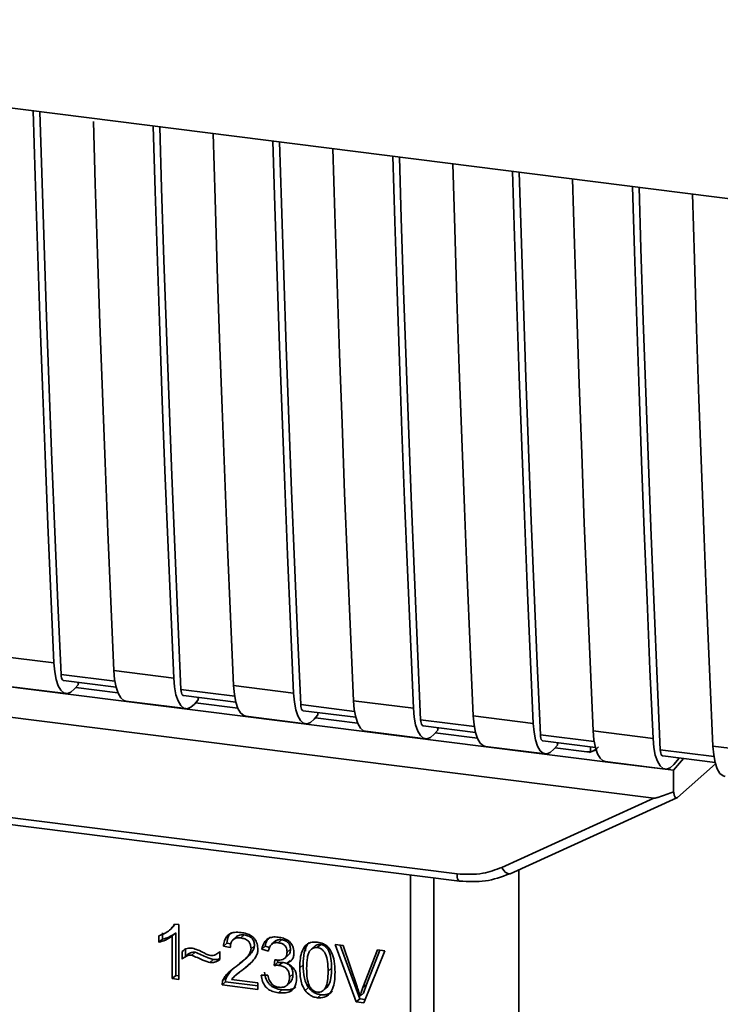
# Paper-space layout 'Blatt1' of a CAD drawing. Units: millimetres. Extents: x 0 to 5940, y 0 to 4200.
# Drawn here: x 5099 to 5132, y 1828 to 1874 of the extents above; entities that cross this region are included whole.
import ezdxf

# ---------------------------------------------------------------- set-up
doc = ezdxf.new("R2010")
doc.units = ezdxf.units.MM
doc.header["$LTSCALE"] = 10

psp = doc.layouts.new('Blatt1')

# ---------------------------------------------------------------- linework, layer by layer
at = {"color": 7, "linetype": 'Continuous', "lineweight": 35}
for p, q in [((5065.44, 1873.896), (5152.414, 1862.938)), ((5072.67, 1845.879), (5126.387, 1839.112)), ((5072.093, 1844.529), (5128.419, 1837.432)), ((5097.512, 1844.121), (5100.318, 1843.767)), ((5103.173, 1842.916), (5100.656, 1843.233)), ((5103.125, 1843.413), (5105.931, 1843.06)), ((5100.769, 1842.947), (5103.23, 1842.637)), ((5101.456, 1842.747), (5101.289, 1842.553)), ((5101.456, 1842.747), (5101.456, 1842.861)), ((5098.078, 1842.688), (5100.884, 1842.335)), ((5103.319, 1842.365), (5101.342, 1842.614)), ((5108.786, 1842.209), (5106.269, 1842.526)), ((5108.737, 1842.706), (5111.543, 1842.353)), ((5103.69, 1841.981), (5106.496, 1841.628)), ((5106.382, 1842.24), (5108.842, 1841.93)), ((5107.069, 1842.04), (5106.901, 1841.846)), ((5108.931, 1841.658), (5106.954, 1841.907)), ((5107.069, 1842.04), (5107.069, 1842.154)), ((5114.398, 1841.502), (5111.881, 1841.819)), ((5114.35, 1841.999), (5117.156, 1841.646)), ((5111.994, 1841.533), (5114.455, 1841.223)), ((5112.681, 1841.333), (5112.681, 1841.446)), ((5109.303, 1841.274), (5112.109, 1840.921)), ((5112.681, 1841.333), (5112.514, 1841.138)), ((5114.544, 1840.951), (5112.567, 1841.2)), ((5120.011, 1840.795), (5117.494, 1841.112)), ((5119.962, 1841.292), (5122.768, 1840.939)), ((5114.915, 1840.567), (5117.721, 1840.214)), ((5117.607, 1840.826), (5120.067, 1840.516)), ((5118.294, 1840.626), (5118.126, 1840.431)), ((5120.156, 1840.244), (5118.179, 1840.493)), ((5118.294, 1840.626), (5118.294, 1840.739)), ((5125.575, 1840.585), (5128.381, 1840.231)), ((5125.623, 1840.088), (5123.106, 1840.405)), ((5123.219, 1840.119), (5125.679, 1839.809)), ((5123.906, 1839.919), (5123.906, 1840.032)), ((5120.528, 1839.86), (5123.334, 1839.506)), ((5123.906, 1839.919), (5123.739, 1839.724)), ((5125.277, 1839.599), (5123.792, 1839.786)), ((5125.277, 1839.599), (5125.453, 1839.606)), ((5125.388, 1839.579), (5125.723, 1839.706)), ((5125.453, 1839.606), (5125.458, 1839.837)), ((5131.236, 1839.38), (5128.719, 1839.698)), ((5131.187, 1839.878), (5133.993, 1839.524)), ((5126.14, 1839.153), (5128.946, 1838.799)), ((5129.332, 1838.741), (5126.387, 1839.112)), ((5128.832, 1839.412), (5131.292, 1839.102)), ((5129.332, 1838.741), (5129.801, 1839.29)), ((5129.351, 1839.017), (5129.607, 1839.314)), ((5081.344, 1838.661), (5119.198, 1833.891)), ((5129.332, 1838.741), (5129.342, 1837.738)), ((5129.522, 1837.47), (5131.307, 1839.044)), ((5081.458, 1838.324), (5119.312, 1833.555)), ((5121.301, 1834.193), (5128.419, 1837.432)), ((5121.685, 1833.898), (5129.498, 1837.454)), ((5122.095, 1825.403), (5122.095, 1834.085)), ((5117.026, 1821.925), (5117.026, 1833.843)), ((5118.114, 1833.706), (5118.114, 1822.01)), ((5105.733, 1831.251), (5105.738, 1831.255)), ((5105.74, 1831.256), (5105.892, 1831.391)), ((5106.006, 1831.534), (5105.885, 1831.397)), ((5105.974, 1831.538), (5106.175, 1831.513)), ((5106.175, 1831.513), (5106.175, 1828.949)), ((5105.239, 1830.687), (5105.239, 1830.99)), ((5105.239, 1830.687), (5105.398, 1830.827)), ((5105.398, 1831.13), (5105.398, 1830.827)), ((5106.022, 1831.126), (5105.863, 1830.986)), ((5105.863, 1828.988), (5105.863, 1830.986)), ((5106.022, 1831.126), (5106.022, 1829.128)), ((5108.869, 1830.95), (5108.71, 1830.81)), ((5109.234, 1831.028), (5109.075, 1830.888)), ((5110.983, 1830.808), (5110.824, 1830.668)), ((5106.482, 1830.351), (5106.482, 1830.043)), ((5108.418, 1830.652), (5108.259, 1830.512)), ((5108.58, 1830.437), (5108.259, 1830.512)), ((5108.418, 1830.652), (5108.602, 1830.609)), ((5109.71, 1830.526), (5109.55, 1830.386)), ((5110.214, 1830.501), (5110.055, 1830.36)), ((5110.367, 1830.266), (5110.055, 1830.36)), ((5110.214, 1830.501), (5110.413, 1830.441)), ((5110.675, 1830.732), (5110.515, 1830.591)), ((5111.397, 1830.359), (5111.238, 1830.219)), ((5112.116, 1830.486), (5112.106, 1830.273)), ((5112.569, 1830.528), (5112.41, 1830.388)), ((5112.815, 1830.577), (5112.655, 1830.437)), ((5113.497, 1830.585), (5113.862, 1830.539)), ((5114.48, 1827.902), (5113.497, 1830.585)), ((5113.718, 1830.558), (5114.639, 1828.042)), ((5113.862, 1830.539), (5114.523, 1828.597)), ((5114.793, 1828.563), (5115.48, 1830.335)), ((5115.824, 1830.292), (5114.828, 1827.858)), ((5115.58, 1830.323), (5114.952, 1828.704)), ((5115.48, 1830.335), (5115.824, 1830.292)), ((5106.323, 1829.903), (5106.323, 1830.262)), ((5106.482, 1830.043), (5106.323, 1829.903)), ((5106.934, 1830.221), (5106.775, 1830.08)), ((5107.615, 1829.74), (5107.774, 1829.88)), ((5108.06, 1830.215), (5108.095, 1830.246)), ((5108.095, 1830.248), (5108.095, 1829.879)), ((5109.176, 1829.809), (5109.335, 1829.949)), ((5110.639, 1829.598), (5110.673, 1829.868)), ((5110.813, 1829.855), (5110.798, 1829.739)), ((5111.135, 1829.937), (5111.294, 1830.077)), ((5111.37, 1829.84), (5111.211, 1829.7)), ((5108.975, 1829.237), (5109.284, 1829.508)), ((5109.284, 1829.508), (5109.125, 1829.368)), ((5109.284, 1829.508), (5109.552, 1829.754)), ((5110.798, 1829.739), (5110.639, 1829.598)), ((5110.798, 1829.739), (5111.017, 1829.746)), ((5110.858, 1829.606), (5111.017, 1829.746)), ((5111.991, 1829.637), (5111.832, 1829.497)), ((5113.323, 1829.471), (5113.164, 1829.33)), ((5106.022, 1829.128), (5105.863, 1828.988)), ((5106.175, 1828.949), (5105.863, 1828.988)), ((5106.022, 1829.128), (5106.175, 1829.109)), ((5108.236, 1828.907), (5108.395, 1829.047)), ((5108.605, 1829.354), (5108.395, 1829.047)), ((5108.635, 1828.938), (5109.877, 1828.781)), ((5108.96, 1829.255), (5108.801, 1829.115)), ((5110.026, 1829.142), (5110.337, 1829.142)), ((5111.511, 1829.188), (5111.352, 1829.048)), ((5108.358, 1828.834), (5108.199, 1828.693)), ((5109.877, 1828.482), (5108.199, 1828.693)), ((5108.358, 1828.834), (5109.877, 1828.642)), ((5109.877, 1828.781), (5109.877, 1828.482)), ((5110.99, 1828.462), (5110.831, 1828.322)), ((5111.22, 1828.663), (5111.379, 1828.804)), ((5112.242, 1828.566), (5112.083, 1828.426)), ((5112.984, 1828.479), (5113.143, 1828.619)), ((5114.952, 1828.704), (5114.793, 1828.563)), ((5114.952, 1828.704), (5114.815, 1828.302)), ((5112.659, 1828.092), (5112.818, 1828.232)), ((5114.639, 1828.042), (5114.48, 1827.902)), ((5114.639, 1828.042), (5114.891, 1828.011)), ((5114.815, 1828.302), (5114.656, 1828.162)), ((5114.828, 1827.858), (5114.48, 1827.902))]:
    psp.add_line(p, q, dxfattribs=at)
at = {"color": 7, "linetype": 'Continuous', "lineweight": 35, "flags": 128}
for points in [[(5100.318, 1843.767), (5100.174, 1847.002), (5100.036, 1850.244), (5099.905, 1853.495), (5099.781, 1856.752), (5099.662, 1860.017), (5099.551, 1863.29), (5099.446, 1866.57), (5099.354, 1869.623)], [(5100.656, 1843.233), (5100.506, 1846.564), (5100.362, 1849.904), (5100.226, 1853.251), (5100.096, 1856.607), (5099.974, 1859.97), (5099.858, 1863.342), (5099.749, 1866.721), (5099.663, 1869.584)], [(5102.165, 1869.121), (5102.252, 1866.216), (5102.357, 1862.936), (5102.469, 1859.664), (5102.587, 1856.399), (5102.712, 1853.141), (5102.843, 1849.891), (5102.98, 1846.648), (5103.125, 1843.413)], [(5105.931, 1843.06), (5105.787, 1846.295), (5105.649, 1849.537), (5105.518, 1852.787), (5105.393, 1856.045), (5105.275, 1859.31), (5105.163, 1862.583), (5105.058, 1865.863), (5104.967, 1868.916)], [(5106.269, 1842.526), (5106.118, 1845.857), (5105.975, 1849.197), (5105.838, 1852.544), (5105.709, 1855.9), (5105.586, 1859.263), (5105.47, 1862.634), (5105.362, 1866.013), (5105.275, 1868.877)], [(5107.773, 1868.563), (5107.865, 1865.509), (5107.97, 1862.229), (5108.081, 1858.957), (5108.199, 1855.692), (5108.324, 1852.434), (5108.455, 1849.184), (5108.593, 1845.941), (5108.737, 1842.706)], [(5111.543, 1842.353), (5111.399, 1845.588), (5111.261, 1848.83), (5111.13, 1852.08), (5111.006, 1855.338), (5110.887, 1858.603), (5110.776, 1861.876), (5110.671, 1865.155), (5110.579, 1868.209)], [(5111.881, 1841.819), (5111.731, 1845.15), (5111.587, 1848.489), (5111.451, 1851.837), (5111.321, 1855.193), (5111.198, 1858.556), (5111.083, 1861.927), (5110.974, 1865.306), (5110.888, 1868.17)], [(5113.385, 1867.856), (5113.477, 1864.802), (5113.582, 1861.522), (5113.694, 1858.25), (5113.812, 1854.984), (5113.936, 1851.727), (5114.068, 1848.477), (5114.205, 1845.234), (5114.35, 1841.999)], [(5117.156, 1841.646), (5117.012, 1844.881), (5116.874, 1848.123), (5116.743, 1851.373), (5116.618, 1854.631), (5116.5, 1857.896), (5116.388, 1861.169), (5116.283, 1864.448), (5116.192, 1867.502)], [(5117.494, 1841.112), (5117.343, 1844.443), (5117.2, 1847.782), (5117.063, 1851.13), (5116.934, 1854.485), (5116.811, 1857.849), (5116.695, 1861.22), (5116.587, 1864.599), (5116.5, 1867.463)], [(5118.998, 1867.148), (5119.09, 1864.095), (5119.195, 1860.815), (5119.306, 1857.543), (5119.424, 1854.277), (5119.549, 1851.02), (5119.68, 1847.77), (5119.818, 1844.527), (5119.962, 1841.292)], [(5122.768, 1840.939), (5122.624, 1844.173), (5122.486, 1847.416), (5122.355, 1850.666), (5122.231, 1853.924), (5122.112, 1857.189), (5122.001, 1860.461), (5121.896, 1863.741), (5121.804, 1866.795)], [(5123.106, 1840.405), (5122.956, 1843.736), (5122.812, 1847.075), (5122.676, 1850.423), (5122.546, 1853.778), (5122.423, 1857.142), (5122.308, 1860.513), (5122.199, 1863.892), (5122.113, 1866.756)], [(5124.61, 1866.441), (5124.702, 1863.388), (5124.807, 1860.108), (5124.919, 1856.835), (5125.037, 1853.57), (5125.161, 1850.313), (5125.293, 1847.062), (5125.43, 1843.82), (5125.575, 1840.585)], [(5128.381, 1840.231), (5128.237, 1843.466), (5128.099, 1846.709), (5127.968, 1849.959), (5127.843, 1853.217), (5127.725, 1856.482), (5127.613, 1859.754), (5127.508, 1863.034), (5127.417, 1866.088)], [(5128.719, 1839.698), (5128.568, 1843.029), (5128.425, 1846.368), (5128.288, 1849.716), (5128.159, 1853.071), (5128.036, 1856.435), (5127.92, 1859.806), (5127.812, 1863.185), (5127.725, 1866.049)], [(5130.223, 1865.734), (5130.315, 1862.681), (5130.42, 1859.401), (5130.531, 1856.128), (5130.649, 1852.863), (5130.774, 1849.605), (5130.905, 1846.355), (5131.043, 1843.113), (5131.187, 1839.878)], [(5100.318, 1843.767), (5100.355, 1843.351), (5100.423, 1842.991), (5100.521, 1842.699), (5100.644, 1842.488), (5100.788, 1842.365), (5100.948, 1842.334), (5101.117, 1842.398), (5101.289, 1842.553)], [(5100.656, 1843.233), (5100.663, 1843.15), (5100.677, 1843.078), (5100.697, 1843.02), (5100.721, 1842.978), (5100.75, 1842.953), (5100.769, 1842.947)], [(5103.125, 1843.413), (5103.161, 1842.998), (5103.23, 1842.637), (5103.327, 1842.346), (5103.45, 1842.134), (5103.595, 1842.011), (5103.69, 1841.981)], [(5105.931, 1843.06), (5105.967, 1842.644), (5106.036, 1842.283), (5106.133, 1841.992), (5106.257, 1841.781), (5106.401, 1841.657), (5106.56, 1841.627), (5106.729, 1841.691), (5106.901, 1841.846)], [(5106.269, 1842.526), (5106.276, 1842.443), (5106.29, 1842.371), (5106.309, 1842.313), (5106.334, 1842.271), (5106.363, 1842.246), (5106.382, 1842.24)], [(5108.737, 1842.706), (5108.774, 1842.29), (5108.842, 1841.93), (5108.94, 1841.638), (5109.063, 1841.427), (5109.207, 1841.304), (5109.303, 1841.274)], [(5111.543, 1842.353), (5111.58, 1841.937), (5111.648, 1841.576), (5111.746, 1841.285), (5111.869, 1841.074), (5112.013, 1840.95), (5112.173, 1840.92), (5112.342, 1840.983), (5112.514, 1841.138)], [(5111.881, 1841.819), (5111.888, 1841.736), (5111.902, 1841.664), (5111.922, 1841.606), (5111.946, 1841.564), (5111.975, 1841.539), (5111.994, 1841.533)], [(5114.35, 1841.999), (5114.386, 1841.583), (5114.455, 1841.223), (5114.552, 1840.931), (5114.675, 1840.72), (5114.82, 1840.597), (5114.915, 1840.567)], [(5117.156, 1841.646), (5117.192, 1841.23), (5117.261, 1840.869), (5117.358, 1840.578), (5117.482, 1840.366), (5117.626, 1840.243), (5117.785, 1840.213), (5117.954, 1840.276), (5118.126, 1840.431)], [(5117.494, 1841.112), (5117.501, 1841.029), (5117.515, 1840.957), (5117.534, 1840.899), (5117.559, 1840.856), (5117.588, 1840.832), (5117.607, 1840.826)], [(5119.962, 1841.292), (5119.999, 1840.876), (5120.067, 1840.516), (5120.165, 1840.224), (5120.288, 1840.013), (5120.432, 1839.89), (5120.528, 1839.86)], [(5122.768, 1840.939), (5122.805, 1840.523), (5122.873, 1840.162), (5122.971, 1839.871), (5123.094, 1839.659), (5123.238, 1839.536), (5123.398, 1839.506), (5123.567, 1839.569), (5123.739, 1839.724)], [(5125.575, 1840.585), (5125.611, 1840.169), (5125.68, 1839.809), (5125.777, 1839.517), (5125.9, 1839.306), (5126.044, 1839.183), (5126.14, 1839.153)], [(5123.106, 1840.405), (5123.113, 1840.322), (5123.127, 1840.25), (5123.147, 1840.191), (5123.171, 1840.149), (5123.2, 1840.125), (5123.219, 1840.119)], [(5128.381, 1840.231), (5128.417, 1839.816), (5128.486, 1839.455), (5128.583, 1839.164), (5128.707, 1838.952), (5128.851, 1838.829), (5129.01, 1838.799), (5129.179, 1838.862), (5129.351, 1839.017)], [(5128.719, 1839.698), (5128.726, 1839.614), (5128.74, 1839.543), (5128.759, 1839.484), (5128.784, 1839.442), (5128.813, 1839.418), (5128.832, 1839.412)], [(5131.187, 1839.878), (5131.224, 1839.462), (5131.292, 1839.101), (5131.39, 1838.81), (5131.513, 1838.599), (5131.657, 1838.476), (5131.753, 1838.446)], [(5121.301, 1834.193), (5121.35, 1834.111), (5121.404, 1834.039), (5121.461, 1833.978), (5121.518, 1833.932), (5121.574, 1833.902), (5121.626, 1833.889), (5121.662, 1833.89)], [(5119.312, 1833.555), (5119.308, 1833.556), (5119.277, 1833.572), (5119.25, 1833.607), (5119.228, 1833.658), (5119.212, 1833.724), (5119.202, 1833.803), (5119.198, 1833.891)], [(5121.662, 1833.89), (5121.672, 1833.893), (5121.685, 1833.898)]]:
    psp.add_lwpolyline(points, dxfattribs=at)
at = {"color": 7, "linetype": 'Continuous', "lineweight": 35}
for points, knots in [([(5125.821, 1839.837), (5125.806, 1839.821), (5125.749, 1839.761), (5125.625, 1839.668), (5125.512, 1839.627), (5125.453, 1839.606)], [0, 0, 0, 0, 0.144259, 0.552683, 1, 1, 1, 1]), ([(5129.342, 1837.738), (5129.113, 1837.649), (5128.831, 1837.539), (5128.527, 1837.449), (5128.45, 1837.432), (5128.427, 1837.432), (5128.419, 1837.432)], [0, 0, 0, 0, 0.759745, 0.932709, 0.973735, 1, 1, 1, 1]), ([(5129.342, 1837.738), (5129.35, 1837.682), (5129.367, 1837.568), (5129.415, 1837.471), (5129.47, 1837.437), (5129.505, 1837.459), (5129.522, 1837.47)], [0, 0, 0, 0, 0.2884368, 0.58078, 0.7988993, 1, 1, 1, 1]), ([(5119.198, 1833.891), (5119.612, 1833.87), (5120.351, 1833.833), (5121.01, 1834.083), (5121.301, 1834.193)], [0, 0, 0, 0, 0.559553, 1, 1, 1, 1]), ([(5119.312, 1833.555), (5119.723, 1833.531), (5120.547, 1833.482), (5121.29, 1833.754), (5121.662, 1833.89)], [0, 0, 0, 0, 0.4995212, 1, 1, 1, 1]), ([(5105.239, 1830.99), (5105.42, 1831.061), (5105.718, 1831.179), (5105.901, 1831.437), (5105.974, 1831.538)], [0, 0, 0, 0, 0.605036, 1, 1, 1, 1]), ([(5105.863, 1830.986), (5105.76, 1830.914), (5105.571, 1830.78), (5105.344, 1830.716), (5105.239, 1830.687)], [0, 0, 0, 0, 0.540555, 1, 1, 1, 1]), ([(5106.022, 1831.126), (5105.919, 1831.054), (5105.73, 1830.921), (5105.503, 1830.856), (5105.398, 1830.827)], [0, 0, 0, 0, 0.540555, 1, 1, 1, 1]), ([(5108.259, 1830.512), (5108.27, 1830.595), (5108.293, 1830.75), (5108.392, 1830.947), (5108.555, 1831.092), (5108.794, 1831.168), (5108.981, 1831.154), (5109.082, 1831.147)], [0, 0, 0, 0, 0.204649, 0.382399, 0.548961, 0.756031, 1, 1, 1, 1]), ([(5108.632, 1831.151), (5108.609, 1831.13), (5108.552, 1831.078), (5108.46, 1830.916), (5108.435, 1830.761), (5108.418, 1830.652)], [0, 0, 0, 0, 0.173947, 0.425043, 1, 1, 1, 1]), ([(5109.075, 1830.888), (5109.019, 1830.892), (5108.915, 1830.9), (5108.775, 1830.863), (5108.663, 1830.776), (5108.591, 1830.627), (5108.584, 1830.504), (5108.58, 1830.437)], [0, 0, 0, 0, 0.2063586, 0.3823897, 0.5459271, 0.7517287, 1, 1, 1, 1]), ([(5108.869, 1830.95), (5108.89, 1830.965), (5108.934, 1830.999), (5109.056, 1831.039), (5109.161, 1831.033), (5109.234, 1831.028)], [0, 0, 0, 0, 0.209167, 0.446391, 1, 1, 1, 1]), ([(5109.55, 1830.386), (5109.548, 1830.437), (5109.543, 1830.531), (5109.492, 1830.664), (5109.398, 1830.776), (5109.252, 1830.857), (5109.138, 1830.877), (5109.075, 1830.888)], [0, 0, 0, 0, 0.2021606, 0.3753007, 0.5381721, 0.7464694, 1, 1, 1, 1]), ([(5109.082, 1831.147), (5109.172, 1831.132), (5109.336, 1831.104), (5109.56, 1831.002), (5109.739, 1830.843), (5109.856, 1830.608), (5109.867, 1830.432), (5109.872, 1830.337)], [0, 0, 0, 0, 0.222306, 0.408354, 0.573454, 0.769693, 1, 1, 1, 1]), ([(5109.234, 1831.028), (5109.305, 1831.016), (5109.405, 1830.997), (5109.523, 1830.933), (5109.592, 1830.876), (5109.646, 1830.805), (5109.699, 1830.689), (5109.705, 1830.593), (5109.71, 1830.526)], [0, 0, 0, 0, 0.283781, 0.403397, 0.514199, 0.622773, 0.73633, 1, 1, 1, 1]), ([(5110.055, 1830.36), (5110.082, 1830.468), (5110.133, 1830.666), (5110.327, 1830.865), (5110.568, 1830.945), (5110.731, 1830.934), (5110.818, 1830.928)], [0, 0, 0, 0, 0.302172, 0.560281, 0.765896, 1, 1, 1, 1]), ([(5110.437, 1830.933), (5110.389, 1830.885), (5110.274, 1830.768), (5110.236, 1830.6), (5110.214, 1830.501)], [0, 0, 0, 0, 0.411005, 1, 1, 1, 1]), ([(5110.675, 1830.731), (5110.675, 1830.732), (5110.689, 1830.752), (5110.736, 1830.775), (5110.835, 1830.815), (5110.923, 1830.811), (5110.983, 1830.808)], [0, 0, 0, 0, 0.002285, 0.231886, 0.468155, 1, 1, 1, 1]), ([(5110.818, 1830.928), (5110.902, 1830.914), (5111.057, 1830.888), (5111.267, 1830.793), (5111.435, 1830.644), (5111.545, 1830.425), (5111.555, 1830.261), (5111.56, 1830.172)], [0, 0, 0, 0, 0.222912, 0.409356, 0.574539, 0.770417, 1, 1, 1, 1]), ([(5110.983, 1830.808), (5111.045, 1830.797), (5111.132, 1830.781), (5111.235, 1830.724), (5111.295, 1830.673), (5111.341, 1830.61), (5111.388, 1830.505), (5111.394, 1830.419), (5111.397, 1830.359)], [0, 0, 0, 0, 0.279748, 0.394559, 0.50921, 0.615388, 0.73, 1, 1, 1, 1]), ([(5106.323, 1830.262), (5106.399, 1830.318), (5106.539, 1830.421), (5106.722, 1830.41), (5106.805, 1830.406)], [0, 0, 0, 0, 0.545318, 1, 1, 1, 1]), ([(5106.805, 1830.406), (5106.894, 1830.382), (5107.082, 1830.333), (5107.257, 1830.236), (5107.349, 1830.185)], [0, 0, 0, 0, 0.473899, 1, 1, 1, 1]), ([(5108.85, 1829.554), (5109.053, 1829.706), (5109.31, 1829.897), (5109.524, 1830.21), (5109.542, 1830.332), (5109.55, 1830.386)], [0, 0, 0, 0, 0.684027, 0.861842, 1, 1, 1, 1]), ([(5109.71, 1830.526), (5109.707, 1830.497), (5109.701, 1830.434), (5109.649, 1830.301), (5109.448, 1830.018), (5109.197, 1829.833), (5109.009, 1829.694)], [0, 0, 0, 0, 0.075506, 0.161288, 0.37335, 1, 1, 1, 1]), ([(5109.872, 1830.337), (5109.866, 1830.282), (5109.854, 1830.162), (5109.766, 1829.989), (5109.549, 1829.695), (5109.308, 1829.509), (5109.125, 1829.368)], [0, 0, 0, 0, 0.126025, 0.2739, 0.450507, 1, 1, 1, 1]), ([(5110.824, 1830.668), (5110.758, 1830.67), (5110.632, 1830.676), (5110.485, 1830.579), (5110.401, 1830.435), (5110.379, 1830.326), (5110.367, 1830.266)], [0, 0, 0, 0, 0.27459, 0.524574, 0.741582, 1, 1, 1, 1]), ([(5111.238, 1830.219), (5111.236, 1830.264), (5111.232, 1830.348), (5111.188, 1830.467), (5111.106, 1830.568), (5110.979, 1830.64), (5110.879, 1830.658), (5110.824, 1830.668)], [0, 0, 0, 0, 0.205329, 0.380462, 0.543618, 0.750017, 1, 1, 1, 1]), ([(5111.397, 1830.359), (5111.392, 1830.296), (5111.385, 1830.206), (5111.335, 1830.115), (5111.304, 1830.089), (5111.293, 1830.079)], [0, 0, 0, 0, 0.590845, 0.851711, 1, 1, 1, 1]), ([(5111.832, 1829.497), (5111.837, 1829.644), (5111.844, 1829.911), (5111.927, 1830.261), (5112.076, 1830.532), (5112.332, 1830.707), (5112.547, 1830.7), (5112.659, 1830.696)], [0, 0, 0, 0, 0.253654, 0.460771, 0.631376, 0.809298, 1, 1, 1, 1]), ([(5112.275, 1830.673), (5112.248, 1830.646), (5112.126, 1830.521), (5112.013, 1830.16), (5111.999, 1829.827), (5111.991, 1829.637)], [0, 0, 0, 0, 0.107429, 0.492779, 1, 1, 1, 1]), ([(5112.313, 1830.298), (5112.288, 1830.254), (5112.232, 1830.157), (5112.165, 1829.875), (5112.159, 1829.634), (5112.154, 1829.457)], [0, 0, 0, 0, 0.179656, 0.400734, 1, 1, 1, 1]), ([(5112.655, 1830.437), (5112.621, 1830.439), (5112.555, 1830.443), (5112.461, 1830.42), (5112.379, 1830.371), (5112.336, 1830.323), (5112.313, 1830.298)], [0, 0, 0, 0, 0.256131, 0.492579, 0.732161, 1, 1, 1, 1]), ([(5112.815, 1830.577), (5112.777, 1830.579), (5112.703, 1830.582), (5112.617, 1830.563), (5112.582, 1830.531), (5112.573, 1830.523)], [0, 0, 0, 0, 0.434621, 0.84834, 1, 1, 1, 1]), ([(5113.164, 1829.33), (5113.16, 1829.483), (5113.152, 1829.75), (5113.076, 1830.065), (5112.973, 1830.249), (5112.883, 1830.346), (5112.775, 1830.413), (5112.696, 1830.429), (5112.655, 1830.437)], [0, 0, 0, 0, 0.355032, 0.618427, 0.722857, 0.81598, 0.905498, 1, 1, 1, 1]), ([(5112.659, 1830.696), (5112.754, 1830.677), (5112.937, 1830.639), (5113.179, 1830.458), (5113.36, 1830.17), (5113.47, 1829.767), (5113.48, 1829.46), (5113.486, 1829.289)], [0, 0, 0, 0, 0.1638364, 0.3141788, 0.4754437, 0.7064282, 1, 1, 1, 1]), ([(5113.323, 1829.471), (5113.319, 1829.623), (5113.311, 1829.89), (5113.235, 1830.206), (5113.132, 1830.39), (5113.042, 1830.487), (5112.933, 1830.554), (5112.855, 1830.569), (5112.815, 1830.577)], [0, 0, 0, 0, 0.355035, 0.618775, 0.723507, 0.816643, 0.905912, 1, 1, 1, 1]), ([(5106.775, 1830.08), (5106.735, 1830.081), (5106.649, 1830.084), (5106.49, 1830.028), (5106.389, 1829.952), (5106.323, 1829.903)], [0, 0, 0, 0, 0.232412, 0.495161, 1, 1, 1, 1]), ([(5106.482, 1830.043), (5106.556, 1830.098), (5106.66, 1830.176), (5106.822, 1830.224), (5106.898, 1830.222), (5106.934, 1830.221)], [0, 0, 0, 0, 0.562084, 0.787974, 1, 1, 1, 1]), ([(5107.615, 1829.74), (5107.573, 1829.752), (5107.466, 1829.783), (5107.187, 1829.901), (5106.95, 1830.004), (5106.775, 1830.08)], [0, 0, 0, 0, 0.1483289, 0.370565, 1, 1, 1, 1]), ([(5106.934, 1830.221), (5107.125, 1830.137), (5107.372, 1830.03), (5107.652, 1829.914), (5107.743, 1829.889), (5107.774, 1829.88)], [0, 0, 0, 0, 0.686177, 0.8894, 1, 1, 1, 1]), ([(5107.349, 1830.185), (5107.411, 1830.151), (5107.507, 1830.098), (5107.611, 1830.074), (5107.648, 1830.065)], [0, 0, 0, 0, 0.642837, 1, 1, 1, 1]), ([(5108.095, 1829.879), (5108.014, 1829.825), (5107.872, 1829.73), (5107.693, 1829.737), (5107.615, 1829.74)], [0, 0, 0, 0, 0.567539, 1, 1, 1, 1]), ([(5107.648, 1830.065), (5107.691, 1830.063), (5107.78, 1830.06), (5107.941, 1830.116), (5108.034, 1830.196), (5108.095, 1830.248)], [0, 0, 0, 0, 0.248294, 0.513002, 1, 1, 1, 1]), ([(5107.774, 1829.88), (5107.864, 1829.873), (5107.981, 1829.865), (5108.073, 1829.92), (5108.095, 1829.934)], [0, 0, 0, 0, 0.7631078, 1, 1, 1, 1]), ([(5110.673, 1829.868), (5110.684, 1829.866), (5110.7, 1829.862), (5110.717, 1829.86), (5110.723, 1829.859)], [0, 0, 0, 0, 0.620319, 1, 1, 1, 1]), ([(5110.723, 1829.859), (5110.782, 1829.854), (5110.889, 1829.844), (5111.033, 1829.869), (5111.15, 1829.936), (5111.228, 1830.058), (5111.235, 1830.162), (5111.238, 1830.219)], [0, 0, 0, 0, 0.230705, 0.422289, 0.588617, 0.779865, 1, 1, 1, 1]), ([(5111.56, 1830.172), (5111.555, 1830.111), (5111.547, 1829.991), (5111.463, 1829.851), (5111.347, 1829.754), (5111.258, 1829.719), (5111.211, 1829.7)], [0, 0, 0, 0, 0.2798578, 0.5425659, 0.7591221, 1, 1, 1, 1]), ([(5108.236, 1828.907), (5108.266, 1828.966), (5108.331, 1829.097), (5108.536, 1829.32), (5108.725, 1829.46), (5108.85, 1829.554)], [0, 0, 0, 0, 0.216403, 0.479331, 1, 1, 1, 1]), ([(5109.125, 1829.368), (5109.003, 1829.282), (5108.824, 1829.156), (5108.681, 1828.991), (5108.635, 1828.938)], [0, 0, 0, 0, 0.678838, 1, 1, 1, 1]), ([(5110.858, 1829.606), (5110.82, 1829.608), (5110.746, 1829.612), (5110.674, 1829.603), (5110.639, 1829.598)], [0, 0, 0, 0, 0.506621, 1, 1, 1, 1]), ([(5111.352, 1829.048), (5111.35, 1829.105), (5111.345, 1829.209), (5111.292, 1829.357), (5111.195, 1829.482), (5111.043, 1829.573), (5110.923, 1829.594), (5110.858, 1829.606)], [0, 0, 0, 0, 0.209958, 0.388027, 0.551643, 0.755269, 1, 1, 1, 1]), ([(5111.017, 1829.746), (5111.09, 1829.732), (5111.195, 1829.713), (5111.318, 1829.642), (5111.39, 1829.578), (5111.445, 1829.499), (5111.501, 1829.369), (5111.507, 1829.263), (5111.511, 1829.188)], [0, 0, 0, 0, 0.274013, 0.39074, 0.500481, 0.610026, 0.726441, 1, 1, 1, 1]), ([(5111.211, 1829.7), (5111.29, 1829.665), (5111.44, 1829.6), (5111.597, 1829.418), (5111.673, 1829.215), (5111.68, 1829.083), (5111.684, 1829.013)], [0, 0, 0, 0, 0.288151, 0.544825, 0.756652, 1, 1, 1, 1]), ([(5112.083, 1828.426), (5112.039, 1828.5), (5111.944, 1828.661), (5111.85, 1829.028), (5111.839, 1829.31), (5111.832, 1829.497)], [0, 0, 0, 0, 0.224146, 0.486782, 1, 1, 1, 1]), ([(5111.991, 1829.637), (5112, 1829.429), (5112.012, 1829.136), (5112.119, 1828.773), (5112.203, 1828.632), (5112.242, 1828.566)], [0, 0, 0, 0, 0.572332, 0.800832, 1, 1, 1, 1]), ([(5112.154, 1829.457), (5112.158, 1829.304), (5112.166, 1829.038), (5112.241, 1828.722), (5112.343, 1828.539), (5112.433, 1828.442), (5112.541, 1828.375), (5112.619, 1828.359), (5112.659, 1828.351)], [0, 0, 0, 0, 0.355674, 0.619409, 0.723828, 0.816779, 0.90596, 1, 1, 1, 1]), ([(5113.14, 1828.621), (5113.16, 1828.648), (5113.243, 1828.762), (5113.309, 1829.056), (5113.318, 1829.319), (5113.323, 1829.471)], [0, 0, 0, 0, 0.1180765, 0.4938679, 1, 1, 1, 1]), ([(5108.199, 1828.693), (5108.2, 1828.735), (5108.202, 1828.81), (5108.225, 1828.877), (5108.236, 1828.907)], [0, 0, 0, 0, 0.5607394, 1, 1, 1, 1]), ([(5108.358, 1828.834), (5108.359, 1828.875), (5108.361, 1828.95), (5108.385, 1829.017), (5108.395, 1829.047)], [0, 0, 0, 0, 0.5607394, 1, 1, 1, 1]), ([(5110.831, 1828.322), (5110.746, 1828.337), (5110.589, 1828.364), (5110.374, 1828.467), (5110.196, 1828.629), (5110.068, 1828.863), (5110.04, 1829.044), (5110.026, 1829.142)], [0, 0, 0, 0, 0.209684, 0.39078, 0.558089, 0.762245, 1, 1, 1, 1]), ([(5110.185, 1829.282), (5110.202, 1829.172), (5110.227, 1829.014), (5110.326, 1828.825), (5110.417, 1828.71), (5110.531, 1828.616), (5110.72, 1828.512), (5110.879, 1828.483), (5110.99, 1828.462)], [0, 0, 0, 0, 0.266761, 0.383566, 0.495224, 0.607499, 0.726214, 1, 1, 1, 1]), ([(5110.337, 1829.142), (5110.358, 1829.057), (5110.396, 1828.904), (5110.52, 1828.72), (5110.674, 1828.613), (5110.778, 1828.592), (5110.832, 1828.581)], [0, 0, 0, 0, 0.328357, 0.594762, 0.78972, 1, 1, 1, 1]), ([(5111.684, 1829.013), (5111.679, 1828.922), (5111.671, 1828.755), (5111.579, 1828.537), (5111.41, 1828.378), (5111.148, 1828.297), (5110.943, 1828.313), (5110.831, 1828.322)], [0, 0, 0, 0, 0.202756, 0.37627, 0.539193, 0.747133, 1, 1, 1, 1]), ([(5110.832, 1828.581), (5110.891, 1828.577), (5111.001, 1828.568), (5111.149, 1828.606), (5111.267, 1828.696), (5111.342, 1828.85), (5111.349, 1828.978), (5111.352, 1829.048)], [0, 0, 0, 0, 0.209014, 0.386482, 0.55, 0.754191, 1, 1, 1, 1]), ([(5111.511, 1829.188), (5111.507, 1829.109), (5111.501, 1828.997), (5111.441, 1828.874), (5111.405, 1828.821), (5111.38, 1828.805), (5111.379, 1828.804)], [0, 0, 0, 0, 0.543838, 0.775224, 0.992396, 1, 1, 1, 1]), ([(5112.659, 1828.351), (5112.699, 1828.349), (5112.777, 1828.345), (5112.885, 1828.385), (5112.974, 1828.459), (5113.076, 1828.617), (5113.152, 1828.913), (5113.16, 1829.178), (5113.164, 1829.33)], [0, 0, 0, 0, 0.093803, 0.182838, 0.275686, 0.379988, 0.6436, 1, 1, 1, 1]), ([(5113.486, 1829.289), (5113.481, 1829.142), (5113.474, 1828.875), (5113.391, 1828.526), (5113.241, 1828.255), (5112.986, 1828.08), (5112.771, 1828.088), (5112.659, 1828.092)], [0, 0, 0, 0, 0.253538, 0.460576, 0.631156, 0.809143, 1, 1, 1, 1]), ([(5110.99, 1828.462), (5111.117, 1828.453), (5111.298, 1828.439), (5111.507, 1828.504), (5111.604, 1828.552), (5111.64, 1828.592), (5111.645, 1828.597)], [0, 0, 0, 0, 0.532715, 0.75763, 0.966436, 1, 1, 1, 1]), ([(5112.242, 1828.566), (5112.279, 1828.522), (5112.35, 1828.433), (5112.489, 1828.333), (5112.646, 1828.263), (5112.759, 1828.243), (5112.818, 1828.232)], [0, 0, 0, 0, 0.246831, 0.486726, 0.727256, 1, 1, 1, 1]), ([(5114.523, 1828.597), (5114.551, 1828.514), (5114.599, 1828.369), (5114.639, 1828.223), (5114.656, 1828.162)], [0, 0, 0, 0, 0.579396, 1, 1, 1, 1]), ([(5114.656, 1828.162), (5114.679, 1828.237), (5114.721, 1828.373), (5114.771, 1828.505), (5114.793, 1828.563)], [0, 0, 0, 0, 0.556662, 1, 1, 1, 1]), ([(5112.659, 1828.092), (5112.594, 1828.103), (5112.47, 1828.126), (5112.26, 1828.227), (5112.15, 1828.351), (5112.083, 1828.426)], [0, 0, 0, 0, 0.297527, 0.572077, 1, 1, 1, 1]), ([(5112.818, 1828.232), (5112.883, 1828.227), (5113.008, 1828.218), (5113.181, 1828.262), (5113.3, 1828.323), (5113.349, 1828.38), (5113.361, 1828.395)], [0, 0, 0, 0, 0.319638, 0.612391, 0.897828, 1, 1, 1, 1])]:
    psp.add_open_spline(points, degree=3, knots=knots, dxfattribs=at)

doc.saveas('drawing.dxf')
